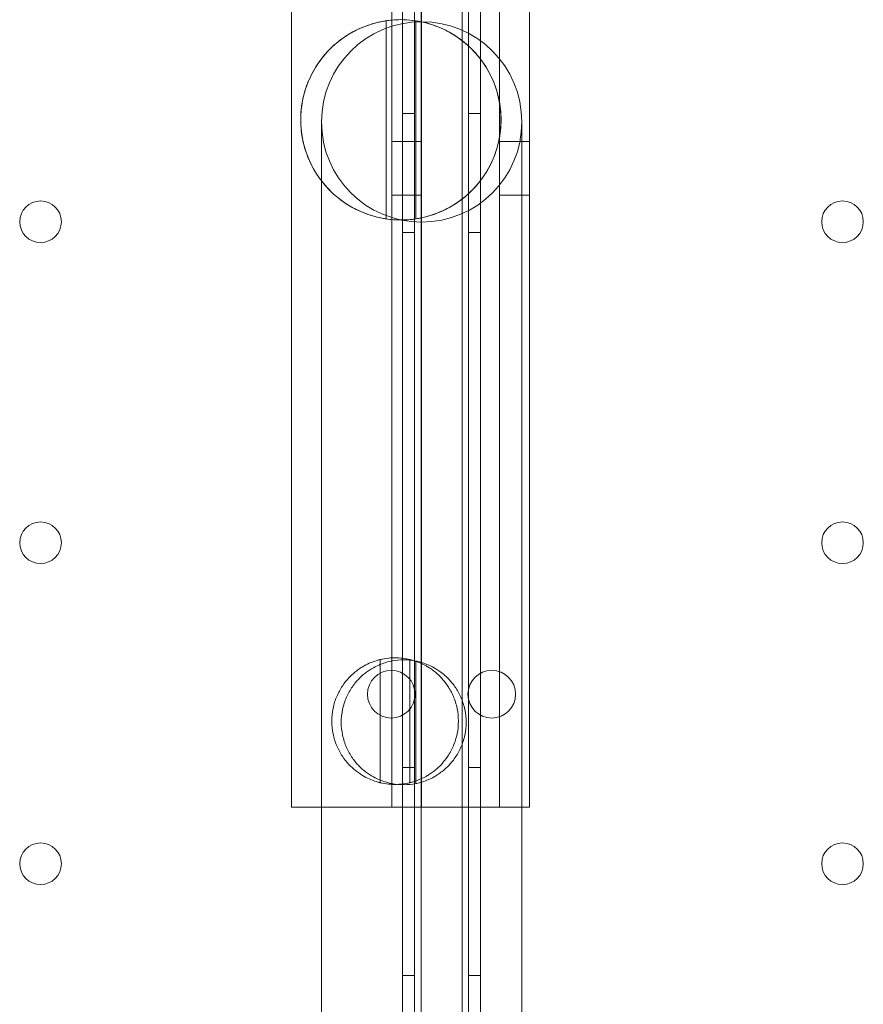
# Model space of a CAD drawing. Units: millimetres. Extents: x 56623 to 65123, y -10294 to -3294.
# Drawn here: x 60583 to 60725, y -5659 to -5493 of the extents above; entities that cross this region are included whole.
import ezdxf

# ---------------------------------------------------------------- set-up
doc = ezdxf.new("R2010")
doc.units = ezdxf.units.MM

# ---------------------------------------------------------------- blocks, each defined once
blk = doc.blocks.new('A$C00294823')
at = {"color": 0, "linetype": 'Continuous', "lineweight": 0}
for p, q in [((32988.5, 2429.88), (32988.5, 3337.88)), ((32997.6, 2429.88), (32997.6, 3337.88)), ((32986.5, 3336.88), (32986.5, 2467.71)), ((32999.6, 2430.88), (32999.6, 3336.88)), ((32999.6, 3336.88), (32999.6, 2430.88)), ((32989.6, 3302.88), (32989.6, 2464.88)), ((32996.5, 3302.88), (32996.5, 2464.88)), ((32989.71, 2521.38), (32989.71, 3246.38)), ((33002.82, 2521.38), (33002.82, 3246.38)), ((32967.82, 2780.45), (32967.82, 2521.38)), ((32984.71, 2652.76), (32984.71, 2770.1)), ((32986.5, 2653.21), (32986.5, 2769.07)), ((33007.82, 2521.38), (33007.82, 2712.62)), ((32983.72, 2653.69), (32983.72, 2652.42)), ((32988.71, 2653.69), (32988.71, 2620.36)), ((32983.72, 2652.42), (32983.72, 2620.36)), ((32984.71, 2521.38), (32984.71, 2652.76)), ((32986.5, 2467.71), (32986.5, 2653.21)), ((32988.5, 2638.1), (32986.5, 2638.1)), ((32999.6, 2638.1), (32997.6, 2638.1)), ((32972.86, 2556.67), (32972.86, 2636.67)), ((33006.56, 2636.67), (33006.56, 2556.67)), ((32989.71, 2633.38), (32984.71, 2633.38)), ((33007.82, 2633.38), (33002.82, 2633.38)), ((32989.71, 2624.38), (32984.71, 2624.38)), ((33007.82, 2624.38), (33002.82, 2624.38)), ((32988.5, 2618.1), (32986.5, 2618.1)), ((32999.6, 2618.1), (32997.6, 2618.1)), ((32972.86, 2556.67), (32972.86, 2467.1)), ((33006.56, 2556.67), (33006.56, 2467.1)), ((32982.74, 2546.23), (32982.74, 2525.52)), ((32987.74, 2525.52), (32987.74, 2546.23)), ((32988.71, 2525.37), (32988.71, 2545.98)), ((32988.5, 2528.1), (32986.5, 2528.1)), ((32999.6, 2528.1), (32997.6, 2528.1)), ((32967.82, 2521.38), (32972.86, 2521.38)), ((32972.86, 2521.38), (32984.71, 2521.38)), ((32984.71, 2521.38), (32989.71, 2521.38)), ((32989.71, 2521.38), (33002.82, 2521.38)), ((33002.82, 2521.38), (33007.82, 2521.38)), ((32988.5, 2493.1), (32986.5, 2493.1)), ((32999.6, 2493.1), (32997.6, 2493.1))]:
    blk.add_line(p, q, dxfattribs=at)
for centre, radius in [((32925.61, 2619.88), 3.5), ((33060.49, 2619.88), 3.5), ((32925.61, 2565.88), 3.5), ((33060.49, 2565.88), 3.5), ((32984.6, 2540.4), 4), ((33001.5, 2540.4), 4), ((32925.61, 2511.88), 3.5), ((33060.49, 2511.88), 3.5)]:
    blk.add_circle(centre, radius, dxfattribs=at)
for centre, radius, start, end in [((32986.21, 2637.03), 16.85, 95.1209, 217.5782), ((32986.21, 2637.03), 16.85, 217.5782, 90), ((32989.71, 2636.67), 16.85, 0, 180), ((32986.21, 2637.03), 16.85, 95.1215, 98.5196), ((32986.21, 2637.03), 16.85, 90, 95.1209), ((32986.21, 2637.03), 16.85, 81.4804, 95.1215), ((32989.71, 2636.67), 16.85, 180, 270), ((32989.71, 2636.67), 16.85, 270, 0), ((32986.21, 2637.03), 16.85, 261.4804, 278.5196), ((32986.68, 2535.68), 10.5, 78.8557, 100.817), ((32986.68, 2535.68), 10.5, 259.183, 281.1443)]:
    blk.add_arc(centre, radius, start, end, dxfattribs=at)
for points, knots in [([(32983.72, 2653.69), (32983.72, 2653.69), (32983.63, 2653.68), (32983.24, 2653.61), (32982.94, 2653.56), (32981.75, 2653.29), (32980.55, 2652.96), (32978.54, 2652.04), (32977.79, 2651.65), (32976.23, 2650.63), (32975.41, 2650), (32973.98, 2648.65), (32973.27, 2647.86), (32971.96, 2646.07), (32971.36, 2645.07), (32970.39, 2642.92), (32970, 2641.77), (32969.49, 2639.41), (32969.37, 2638.21), (32969.37, 2637.03)], [2.978896, 2.978896, 2.978896, 2.978896, 3.29387, 3.29387, 3.608844, 3.608844, 4.238791, 4.238791, 4.531417, 4.531417, 4.824043, 4.824043, 5.10748, 5.10748, 5.390918, 5.390918, 5.674355, 5.674355, 5.957792, 5.957792, 5.957792, 5.957792]), ([(33003.06, 2637.03), (33003.06, 2638.21), (33002.94, 2639.41), (33002.43, 2641.77), (33002.04, 2642.92), (33001.06, 2645.07), (33000.47, 2646.07), (32999.16, 2647.86), (32998.45, 2648.65), (32997.01, 2650), (32996.2, 2650.63), (32994.64, 2651.65), (32993.88, 2652.04), (32991.88, 2652.96), (32990.68, 2653.29), (32989.49, 2653.56), (32989.19, 2653.61), (32988.8, 2653.68), (32988.71, 2653.69), (32988.71, 2653.69)], [0, 0, 0, 0, 0.283437, 0.283437, 0.566875, 0.566875, 0.850312, 0.850312, 1.133749, 1.133749, 1.426375, 1.426375, 1.719001, 1.719001, 2.348949, 2.348949, 2.663922, 2.663922, 2.978896, 2.978896, 2.978896, 2.978896]), ([(32969.37, 2637.03), (32969.37, 2635.85), (32969.49, 2634.64), (32970, 2632.28), (32970.39, 2631.13), (32971.36, 2628.98), (32971.96, 2627.98), (32972.69, 2626.97), (32972.78, 2626.86), (32972.86, 2626.75)], [5.9577921, 5.9577921, 5.9577921, 5.9577921, 6.2412294, 6.2412294, 6.5246667, 6.5246667, 6.808104, 6.808104, 6.8435922, 6.8435922, 6.8435922, 6.8435922]), ([(32988.71, 2620.36), (32988.71, 2620.36), (32988.8, 2620.38), (32989.19, 2620.44), (32989.49, 2620.49), (32990.68, 2620.76), (32991.88, 2621.09), (32993.88, 2622.01), (32994.64, 2622.4), (32996.2, 2623.43), (32997.01, 2624.06), (32998.45, 2625.41), (32999.16, 2626.19), (33000.47, 2627.98), (33001.06, 2628.98), (33002.04, 2631.13), (33002.43, 2632.28), (33002.94, 2634.64), (33003.06, 2635.85), (33003.06, 2637.03)], [-2.978896, -2.978896, -2.978896, -2.978896, -2.663922, -2.663922, -2.348949, -2.348949, -1.719001, -1.719001, -1.426375, -1.426375, -1.133749, -1.133749, -0.850312, -0.850312, -0.566875, -0.566875, -0.283437, -0.283437, 0, 0, 0, 0]), ([(32972.86, 2626.75), (32973.44, 2626), (32974.07, 2625.32), (32975.41, 2624.06), (32976.23, 2623.43), (32977.79, 2622.4), (32978.54, 2622.01), (32980.55, 2621.09), (32981.75, 2620.76), (32982.94, 2620.49), (32983.24, 2620.44), (32983.63, 2620.38), (32983.72, 2620.36), (32983.72, 2620.36)], [6.843592, 6.843592, 6.843592, 6.843592, 7.091541, 7.091541, 7.384167, 7.384167, 7.676793, 7.676793, 8.306741, 8.306741, 8.621714, 8.621714, 8.936688, 8.936688, 8.936688, 8.936688]), ([(32982.74, 2546.23), (32982.74, 2546.23), (32982.69, 2546.21), (32982.46, 2546.16), (32982.28, 2546.11), (32981.81, 2545.96), (32981.51, 2545.86), (32980.83, 2545.58), (32980.44, 2545.4), (32979.85, 2545.07), (32979.66, 2544.95), (32979.24, 2544.68), (32979.02, 2544.53), (32978.57, 2544.19), (32978.35, 2544), (32977.9, 2543.59), (32977.67, 2543.38), (32977.1, 2542.76), (32976.72, 2542.3), (32976.02, 2541.25), (32975.7, 2540.66), (32975.16, 2539.4), (32974.95, 2538.71), (32974.66, 2537.31), (32974.59, 2536.59), (32974.59, 2535.16), (32974.66, 2534.44), (32974.95, 2533.04), (32975.16, 2532.35), (32975.7, 2531.09), (32976.02, 2530.5), (32976.72, 2529.45), (32977.1, 2528.99), (32977.67, 2528.37), (32977.9, 2528.16), (32978.35, 2527.75), (32978.57, 2527.56), (32979.02, 2527.22), (32979.24, 2527.07), (32979.66, 2526.8), (32979.85, 2526.68), (32980.44, 2526.35), (32980.83, 2526.17), (32981.51, 2525.89), (32981.81, 2525.79), (32982.28, 2525.64), (32982.46, 2525.59), (32982.69, 2525.53), (32982.74, 2525.52), (32982.74, 2525.52)], [24.68421, 24.68421, 24.68421, 24.68421, 27.4844, 27.4844, 30.28459, 30.28459, 33.084779, 33.084779, 35.884969, 35.884969, 37.119572, 37.119572, 38.354175, 38.354175, 39.588778, 39.588778, 40.823381, 40.823381, 42.959641, 42.959641, 45.095901, 45.095901, 47.232161, 47.232161, 49.368421, 49.368421, 51.504681, 51.504681, 53.640941, 53.640941, 55.777201, 55.777201, 57.913461, 57.913461, 59.148064, 59.148064, 60.382667, 60.382667, 61.61727, 61.61727, 62.851873, 62.851873, 65.652063, 65.652063, 68.452252, 68.452252, 71.252442, 71.252442, 74.052631, 74.052631, 74.052631, 74.052631]), ([(32984.71, 2545.99), (32984.71, 2545.99), (32984.48, 2545.96), (32983.5, 2545.69), (32982.75, 2545.46), (32981.52, 2544.83), (32981.07, 2544.57), (32980.14, 2543.91), (32979.65, 2543.5), (32978.82, 2542.66), (32978.42, 2542.2), (32977.69, 2541.13), (32977.35, 2540.54), (32976.78, 2539.25), (32976.56, 2538.56), (32976.26, 2537.13), (32976.18, 2536.4), (32976.18, 2535.68), (32976.18, 2534.96), (32976.26, 2534.22), (32976.56, 2532.8), (32976.78, 2532.11), (32977.35, 2530.82), (32977.69, 2530.22), (32978.42, 2529.16), (32978.82, 2528.69), (32979.65, 2527.85), (32980.14, 2527.44), (32981.07, 2526.78), (32981.52, 2526.52), (32982.75, 2525.89), (32983.5, 2525.66), (32984.48, 2525.4), (32984.71, 2525.36), (32984.71, 2525.36)], [-2.454406, -2.454406, -2.454406, -2.454406, -1.903486, -1.903486, -1.352566, -1.352566, -1.108674, -1.108674, -0.864783, -0.864783, -0.648587, -0.648587, -0.432392, -0.432392, -0.216196, -0.216196, 0, 0, 0, 0.216196, 0.216196, 0.432392, 0.432392, 0.648587, 0.648587, 0.864783, 0.864783, 1.108674, 1.108674, 1.352566, 1.352566, 1.903486, 1.903486, 2.454406, 2.454406, 2.454406, 2.454406]), ([(32987.74, 2546.23), (32987.55, 2546.27), (32987.36, 2546.31), (32986.73, 2546.43), (32986.3, 2546.48), (32985.44, 2546.53), (32984.96, 2546.53), (32984.01, 2546.46), (32983.54, 2546.4), (32982.97, 2546.28), (32982.85, 2546.25), (32982.74, 2546.23)], [35.179849, 35.179849, 35.179849, 35.179849, 35.733327, 35.733327, 36.995174, 36.995174, 38.4108, 38.4108, 39.826425, 39.826425, 40.178213, 40.178213, 40.178213, 40.178213]), ([(32987.74, 2525.52), (32987.74, 2525.52), (32987.79, 2525.53), (32988.02, 2525.59), (32988.2, 2525.64), (32988.67, 2525.79), (32988.97, 2525.89), (32989.65, 2526.17), (32990.03, 2526.35), (32990.62, 2526.68), (32990.82, 2526.8), (32991.24, 2527.07), (32991.46, 2527.22), (32991.9, 2527.56), (32992.13, 2527.75), (32992.58, 2528.16), (32992.81, 2528.37), (32993.38, 2528.99), (32993.76, 2529.45), (32994.45, 2530.5), (32994.78, 2531.09), (32995.31, 2532.35), (32995.53, 2533.04), (32995.82, 2534.44), (32995.89, 2535.16), (32995.89, 2536.59), (32995.82, 2537.31), (32995.53, 2538.71), (32995.31, 2539.4), (32994.78, 2540.66), (32994.45, 2541.25), (32993.76, 2542.3), (32993.38, 2542.76), (32992.81, 2543.38), (32992.58, 2543.59), (32992.13, 2544), (32991.9, 2544.19), (32991.46, 2544.53), (32991.24, 2544.68), (32990.82, 2544.95), (32990.62, 2545.07), (32990.03, 2545.4), (32989.65, 2545.58), (32988.97, 2545.86), (32988.67, 2545.96), (32988.2, 2546.11), (32988.02, 2546.16), (32987.79, 2546.21), (32987.74, 2546.23), (32987.74, 2546.23)], [24.68421, 24.68421, 24.68421, 24.68421, 27.4844, 27.4844, 30.28459, 30.28459, 33.084779, 33.084779, 35.884969, 35.884969, 37.119572, 37.119572, 38.354175, 38.354175, 39.588778, 39.588778, 40.823381, 40.823381, 42.959641, 42.959641, 45.095901, 45.095901, 47.232161, 47.232161, 49.368421, 49.368421, 51.504681, 51.504681, 53.640941, 53.640941, 55.777201, 55.777201, 57.913461, 57.913461, 59.148064, 59.148064, 60.382667, 60.382667, 61.61727, 61.61727, 62.851873, 62.851873, 65.652063, 65.652063, 68.452252, 68.452252, 71.252442, 71.252442, 74.052631, 74.052631, 74.052631, 74.052631]), ([(32988.71, 2525.37), (32988.71, 2525.37), (32988.94, 2525.41), (32989.92, 2525.67), (32990.66, 2525.91), (32991.88, 2526.54), (32992.32, 2526.8), (32993.25, 2527.47), (32993.73, 2527.87), (32994.56, 2528.71), (32994.95, 2529.18), (32995.68, 2530.24), (32996.02, 2530.83), (32996.58, 2532.12), (32996.81, 2532.81), (32997.11, 2534.23), (32997.18, 2534.96), (32997.18, 2536.4), (32997.11, 2537.13), (32996.81, 2538.55), (32996.58, 2539.24), (32996.02, 2540.52), (32995.68, 2541.12), (32994.95, 2542.18), (32994.56, 2542.64), (32993.73, 2543.48), (32993.25, 2543.89), (32992.32, 2544.55), (32991.88, 2544.81), (32990.66, 2545.44), (32989.92, 2545.68), (32988.94, 2545.94), (32988.71, 2545.98), (32988.71, 2545.98)], [2.446116, 2.446116, 2.446116, 2.446116, 2.994914, 2.994914, 3.543712, 3.543712, 3.786923, 3.786923, 4.030133, 4.030133, 4.245658, 4.245658, 4.461182, 4.461182, 4.676707, 4.676707, 4.892232, 4.892232, 5.107756, 5.107756, 5.323281, 5.323281, 5.538805, 5.538805, 5.75433, 5.75433, 5.997541, 5.997541, 6.240751, 6.240751, 6.789549, 6.789549, 7.338347, 7.338347, 7.338347, 7.338347]), ([(32982.74, 2525.52), (32982.85, 2525.5), (32982.97, 2525.47), (32983.54, 2525.35), (32984.01, 2525.28), (32984.96, 2525.22), (32985.44, 2525.22), (32986.3, 2525.27), (32986.73, 2525.32), (32987.36, 2525.44), (32987.55, 2525.48), (32987.74, 2525.52)], [2.479462, 2.479462, 2.479462, 2.479462, 2.831251, 2.831251, 4.246876, 4.246876, 5.662501, 5.662501, 6.924348, 6.924348, 7.477827, 7.477827, 7.477827, 7.477827])]:
    blk.add_open_spline(points, degree=3, knots=knots, dxfattribs=at)

msp = doc.modelspace()

# ---------------------------------------------------------------- block references
msp.add_blockref('A$C00294823', (27661.01, -8147.02))

doc.saveas('drawing.dxf')
